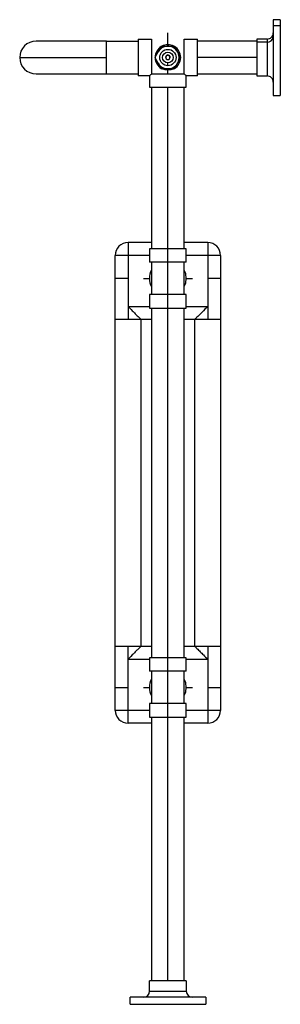
# Paper-space layout '_Right' of a CAD drawing. Units: millimetres. Extents: x -145 to 110, y 0 to 963.
import ezdxf

# ---------------------------------------------------------------- set-up
doc = ezdxf.new("R2010")
doc.units = ezdxf.units.MM

psp = doc.layouts.new('_Right')

# ---------------------------------------------------------------- linework, layer by layer
at = {"color": 7, "linetype": 'Continuous', "lineweight": 25}
for p, q in [((110, 963), (103, 963)), ((103, 962.92), (103, 889)), ((110, 956.98), (103, 956.98)), ((110, 962.92), (110, 889)), ((-29, 944), (-29, 908)), ((-29, 944), (-15.87, 944)), ((-15.87, 944), (-15.87, 910.13)), ((0, 938.5), (0, 950)), ((15.87, 910.13), (15.87, 944)), ((15.87, 944), (29, 944)), ((29, 908), (29, 944)), ((97, 944), (87, 944)), ((87, 943.93), (87, 908)), ((97, 943.93), (97, 908)), ((-60, 942), (-129, 942)), ((-60, 910), (-60, 942)), ((-60, 942), (-29, 942)), ((-12.49, 926.36), (-6.56, 936.64)), ((-5.75, 937.07), (-6.62, 936.54)), ((-5.94, 937), (-6.56, 936.64)), ((-5.94, 937), (5.94, 937)), ((6.62, 936.54), (5.75, 937.07)), ((6.56, 936.64), (5.94, 937)), ((6.56, 936.64), (12.49, 926.36)), ((87.01, 942), (28.99, 942)), ((97, 941.07), (87, 941.07)), ((-145, 926), (-60, 926)), ((-12.49, 926.36), (-12.49, 925.64)), ((-6.56, 915.36), (-12.49, 925.64)), ((12.49, 925.64), (6.56, 915.36)), ((12.49, 925.64), (12.49, 926.36)), ((87, 926), (29, 926)), ((-6.62, 915.46), (-5.75, 914.93)), ((-6.56, 915.36), (-5.94, 915)), ((5.94, 915), (-5.94, 915)), ((-0.62, 924.1), (0, 924)), ((0, 924), (0.62, 924.1)), ((0, 918), (0, 920.75)), ((5.75, 914.93), (6.62, 915.46)), ((5.94, 915), (6.56, 915.36)), ((-129, 910), (-29, 910)), ((-18, 908), (-29, 908)), ((-18, 908), (-18, 897)), ((-15.87, 910.13), (15.87, 910.13)), ((0, 910.13), (0, 913.5)), ((29, 908), (18, 908)), ((18, 897), (18, 908)), ((29, 910), (87, 910)), ((86.99, 908), (97.01, 908)), ((-18, 897), (18, 897)), ((-16, 897), (-16, 739)), ((0, 23), (0, 897)), ((16, 739), (16, 897.01)), ((102.99, 889), (110.01, 889)), ((-39, 745), (-39, 670)), ((-16, 745), (-39, 745)), ((39, 745), (16, 745)), ((39, 745), (39, 670)), ((-51.5, 287.5), (-51.5, 732.5)), ((-18, 732.5), (-51.5, 732.5)), ((-18, 739), (-18, 725.87)), ((18, 739), (-18, 739)), ((18, 725.78), (18, 739.01)), ((51.5, 732.5), (18, 732.5)), ((51.5, 732.5), (51.5, 287.5)), ((17.95, 725.87), (-18, 725.87)), ((-16, 725.87), (-16, 694.13)), ((16, 694.13), (16, 725.87)), ((-39, 710), (-51.5, 710)), ((-24, 710), (-18, 710)), ((18, 710), (24, 710)), ((51.5, 710), (39, 710)), ((-18, 694.13), (-18, 681)), ((17.95, 694.13), (-18, 694.13)), ((18, 681), (18, 694.22)), ((-39, 682.5), (-18, 682.5)), ((-18, 681), (18, 681)), ((-16, 681), (-16, 339)), ((16, 339), (16, 681)), ((18, 682.5), (39, 682.5)), ((-51.5, 670), (-16, 670)), ((-26.5, 670.03), (-26.5, 349.97)), ((16, 670), (51.5, 670)), ((26.5, 350), (26.5, 670)), ((-16, 350), (-51.5, 350)), ((-39, 275), (-39, 350)), ((51.5, 350), (16, 350)), ((39, 350), (39, 275)), ((-39, 337.5), (-18, 337.5)), ((-18, 339), (-18, 325.87)), ((18, 339), (-18, 339)), ((18, 325.78), (18, 339.01)), ((18, 337.5), (39, 337.5)), ((17.95, 325.87), (-18, 325.87)), ((-16, 325.87), (-16, 294.13)), ((16, 294.13), (16, 325.87)), ((-51.5, 310), (-39, 310)), ((-24, 310), (-18, 310)), ((18, 310), (24, 310)), ((39, 310), (51.5, 310)), ((-18, 294.13), (-18, 281)), ((17.95, 294.13), (-18, 294.13)), ((18, 281), (18, 294.22)), ((-18, 287.5), (-51.5, 287.5)), ((-18, 281), (18, 281)), ((-16, 281), (-16, 23)), ((16, 23), (16, 281)), ((51.5, 287.5), (18, 287.5)), ((-16, 275), (-39, 275)), ((39, 275), (16, 275)), ((-18, 13), (-18, 23)), ((18, 23), (-18, 23)), ((18, 23), (18, 13)), ((-18, 13), (18, 13)), ((37, 7), (-37, 7)), ((-37, 0), (-37, 7)), ((-37, 0), (37, 0)), ((37, 7), (37, 0))]:
    psp.add_line(p, q, dxfattribs=at)
at = {"color": 7, "linetype": 'Continuous', "lineweight": 25, "flags": 128}
for points in [[(-12.44, 926.45), (-12.5, 926), (-12.44, 925.55)], [(0, 928.5), (-0.62, 928.42), (-1.32, 928.12)], [(0, 928.5), (0.96, 928.31), (1.49, 927.95)], [(1.32, 928.12), (0.62, 928.42), (0, 928.5)], [(11.33, 925.18), (11.15, 925.46), (11.05, 925.82), (11.06, 926.21), (11.16, 926.57), (11.35, 926.84), (11.6, 926.98), (11.88, 926.98), (12.14, 926.82), (12.34, 926.54), (12.45, 926.18), (12.44, 925.79), (12.32, 925.43), (12.12, 925.16), (11.86, 925.02), (11.73, 925)], [(11.73, 925), (11.58, 925.02), (11.33, 925.18)], [(0, 913.5), (-2.77, 913.81), (-5.94, 915)], [(5.94, 915), (2.77, 913.81), (0, 913.5)], [(-15.87, 910.13), (-16.48, 909.52), (-17.01, 908.99), (-17.43, 908.57), (-17.68, 908.32), (-17.86, 908.14), (-17.96, 908.04), (-18, 908)], [(18, 908), (17.94, 908.06), (17.74, 908.26), (17.43, 908.57), (17.01, 908.99), (16.48, 909.52), (15.87, 910.13)], [(18, 710), (17.43, 714.48), (16, 718)], [(16, 702), (17.43, 705.52), (18, 710)], [(-39, 682.5), (-38, 681.5), (-36.9, 680.4), (-35.92, 679.42), (-34.82, 678.32), (-33.97, 677.47), (-32.82, 676.32), (-31.86, 675.36), (-30.93, 674.43), (-30, 673.5), (-29.22, 672.72), (-28.44, 671.94), (-27.81, 671.31), (-27.25, 670.75), (-26.85, 670.35), (-26.65, 670.15), (-26.54, 670.04), (-26.5, 670)], [(39, 682.5), (37.68, 681.18), (36.26, 679.76), (34.82, 678.32), (33.4, 676.9), (32.13, 675.63), (30.93, 674.43), (30.01, 673.51), (29.22, 672.72), (28.45, 671.95), (27.81, 671.31), (27.25, 670.75), (26.85, 670.35), (26.65, 670.15), (26.54, 670.04), (26.5, 670)], [(-26.5, 350), (-26.54, 349.96), (-26.65, 349.85), (-26.85, 349.65), (-27.25, 349.25), (-27.81, 348.69), (-28.44, 348.06), (-29.22, 347.28), (-29.72, 346.78), (-30.29, 346.21), (-30.93, 345.57), (-31.86, 344.64), (-32.82, 343.68), (-33.97, 342.53), (-34.82, 341.68), (-36.26, 340.24), (-37.64, 338.86), (-39, 337.5)], [(26.5, 350), (26.54, 349.96), (26.65, 349.85), (26.85, 349.65), (27.25, 349.25), (27.81, 348.69), (28.45, 348.05), (29.22, 347.28), (30.01, 346.49), (30.93, 345.57), (31.62, 344.88), (32.4, 344.1), (33.15, 343.35), (33.92, 342.58), (34.82, 341.68), (35.85, 340.65), (36.9, 339.6), (38.04, 338.46), (39, 337.5)], [(18, 310), (17.43, 314.48), (16, 318)], [(16, 302), (17.43, 305.52), (18, 310)]]:
    psp.add_lwpolyline(points, dxfattribs=at)
at = {"color": 7, "linetype": 'Continuous', "lineweight": 25}
for radius in [8, 5.25]:
    psp.add_circle((0, 926), radius, dxfattribs=at)
for centre, radius, start, end in [((97.18, 949.89), 5.82, 268.12072, 1.09142), ((97.45, 946.63), 5.58, 265.38511, 354.48495), ((-129, 926), 16, 90, 270), ((0, 926), 12.5, 121.64236, 178.35764), ((0, 926), 11, 210, 150), ((0, 926), 12.5, 61.64236, 118.35764), ((0, 926), 12.5, 1.64236, 58.35764), ((0, 926), 12.5, 181.64236, 238.35764), ((-0.06, 926.27), 2.24, 124.33173, 255.45157), ((0, 926), 2, 289.73231, 251.94539), ((0.06, 926.27), 2.24, 284.54843, 55.66827), ((0, 926), 12.5, 301.64236, 358.35764), ((97.16, 902.1), 5.84, 359.00672, 91.55437), ((-39, 732.5), 12.5, 90, 180), ((39, 732.5), 12.5, 0, 90), ((-1.48, 710.3), 16.52, 151.49717, 181.0256), ((-1.48, 709.7), 16.52, 178.9744, 208.50283), ((-1.48, 310.3), 16.52, 151.49717, 181.0256), ((-1.48, 309.7), 16.52, 178.9744, 208.50283), ((-39, 287.5), 12.5, 180, 270), ((39, 287.5), 12.5, 270, 0), ((-24, 13), 6, 270, 360), ((24, 13), 6, 180, 270)]:
    psp.add_arc(centre, radius, start, end, dxfattribs=at)

doc.saveas('drawing.dxf')
